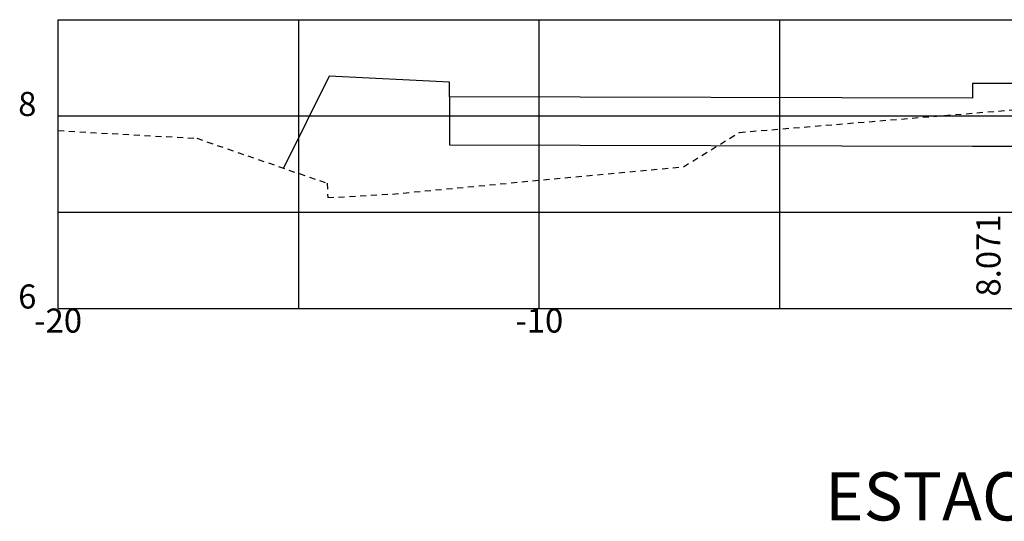
# Model space of a CAD drawing. Extents: x 181527 to 182529, y 1664632 to 1664733.
# Drawn here: x 181835 to 181855, y 1664692 to 1664703 of the extents above; entities that cross this region are included whole.
import ezdxf
from ezdxf.enums import TextEntityAlignment as Align

# ---------------------------------------------------------------- set-up
doc = ezdxf.new("R2010")
doc.units = 0
doc.linetypes.add('DASHED2', pattern=[0.375, 0.25, -0.125])
doc.layers.get('0').update_dxf_attribs({"linetype": 'CONTINUOUS'})
for name, color, linetype in [('XEG', 3, 'DASHED2'), ('XFG', 4, 'CONTINUOUS'), ('XGRID', 1, 'CONTINUOUS'), ('XGRIDT', 7, 'CONTINUOUS')]:
    doc.layers.add(name, color=color, linetype=linetype)
doc.styles.add('5MM', font='simplex.shx', dxfattribs={"height": 0.5})

# ---------------------------------------------------------------- blocks, each defined once
blk = doc.blocks.new('SEÇÕES_T3')
at = {"layer": 'XEG', "ltscale": 0.5}
blk.add_lwpolyline([(181835.522, 1664700.437), (181838.403, 1664700.277), (181838.403, 1664700.277), (181838.403, 1664700.277), (181838.403, 1664700.277), (181838.403, 1664700.277), (181841.113, 1664699.344), (181841.113, 1664699.344), (181841.113, 1664699.344), (181841.113, 1664699.344), (181841.113, 1664699.344), (181841.125, 1664699.045), (181841.125, 1664699.045), (181841.125, 1664699.045), (181841.125, 1664699.045), (181841.125, 1664699.045), (181842.471, 1664699.12), (181842.471, 1664699.12), (181842.471, 1664699.12), (181842.471, 1664699.12), (181842.471, 1664699.12), (181848.517, 1664699.687), (181848.517, 1664699.687), (181848.517, 1664699.687), (181848.517, 1664699.687), (181848.517, 1664699.687), (181849.682, 1664700.401), (181849.682, 1664700.401), (181849.682, 1664700.401), (181849.682, 1664700.401), (181849.682, 1664700.401), (181855.519, 1664700.881)], dxfattribs=at)
at = {"layer": 'XFG'}
for points in [[(181841.158, 1664701.566), (181841.158, 1664701.566), (181840.203, 1664699.657)], [(181843.658, 1664701.141), (181843.658, 1664701.441), (181841.158, 1664701.566)], [(181855.522, 1664701.414), (181854.522, 1664701.414), (181854.522, 1664701.114), (181843.658, 1664701.141), (181843.658, 1664700.141), (181854.522, 1664700.114), (181855.522, 1664700.114)]]:
    blk.add_lwpolyline(points, dxfattribs=at)
at = {"layer": 'XGRID'}
for p, q in [((181835.522, 1664702.741), (181870.522, 1664702.741)), ((181835.522, 1664696.741), (181835.522, 1664702.741)), ((181840.522, 1664696.741), (181840.522, 1664702.741)), ((181845.522, 1664696.741), (181845.522, 1664702.741)), ((181850.522, 1664696.741), (181850.522, 1664702.741)), ((181835.522, 1664700.741), (181870.522, 1664700.741)), ((181835.522, 1664698.741), (181870.522, 1664698.741)), ((181835.522, 1664696.741), (181870.522, 1664696.741))]:
    blk.add_line(p, q, dxfattribs=at)
at = {"layer": 'XGRIDT', "style": '5MM'}
for s, p in [('8', (181835.071, 1664700.741)), ('6', (181835.071, 1664696.741))]:
    blk.add_text(s, height=0.5, dxfattribs=at).set_placement(p, align=Align.RIGHT)
blk.add_text('8.071', height=0.5, rotation=90, dxfattribs=at).set_placement((181855.105, 1664696.991))
for s, height, p in [('-20', 0.5, (181835.522, 1664696.241)), ('-10', 0.5, (181845.522, 1664696.241)), ('ESTACA 200+00', 1, (181856.363, 1664692.338))]:
    blk.add_text(s, height=height, dxfattribs=at).set_placement(p, align=Align.CENTER)

msp = doc.modelspace()

# ---------------------------------------------------------------- block references
msp.add_blockref('SEÇÕES_T3', (0, 0))

doc.saveas('drawing.dxf')
